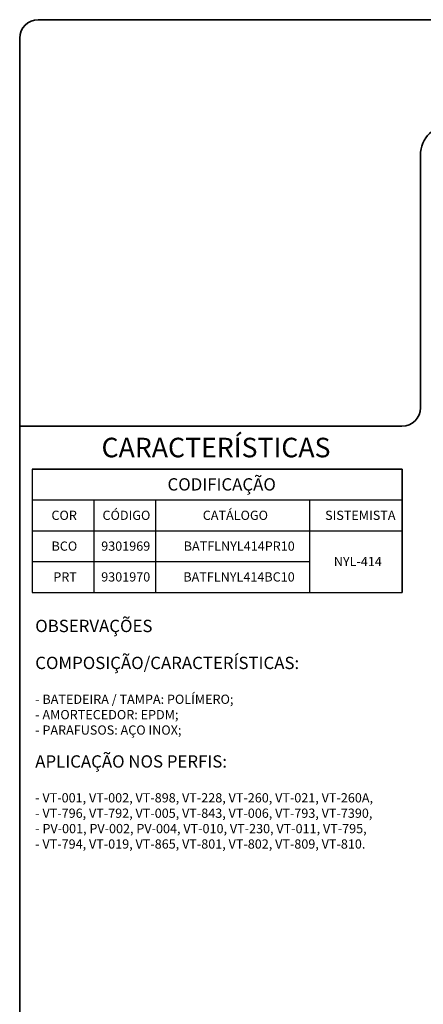
# Model space of a CAD drawing. Units: millimetres. Extents: x 10 to 322, y 4 to 287.
# Drawn here: x 10 to 75, y 127 to 287 of the extents above; entities that cross this region are included whole.
import ezdxf

# ---------------------------------------------------------------- set-up
doc = ezdxf.new("R2010")
doc.units = ezdxf.units.MM
doc.layers.add('LAYOUT_', color=7, linetype='Continuous', lineweight=35)
doc.layers.add('TEXTOS_EM_PORTUGUES', color=7, linetype='Continuous')
doc.styles.add('SLDTEXTSTYLE0', font='TXT', dxfattribs={"width": 0.605})
doc.styles.add('SLDTEXTSTYLE1', font='TXT', dxfattribs={"width": 0.7})

# ---------------------------------------------------------------- blocks, each defined once
blk = doc.blocks.new('SW_NOTE_0')
at = {"layer": 'TEXTOS_EM_PORTUGUES', "color": 0, "attachment_point": 1, "style": 'SLDTEXTSTYLE1'}
for s, insert, char_height in [('OBSERVAÇÕES', (0, 2.58), 2), ('COMPOSIÇÃO/CARACTERÍSTICAS:', (0, -3.42), 2), ('- BATEDEIRA / TAMPA: POLÍMERO;', (0, -9.57), 1.5), ('- AMORTECEDOR: EPDM;', (0, -12.07), 1.5), ('- PARAFUSOS: AÇO INOX;', (0, -14.57), 1.5), ('APLICAÇÃO NOS PERFIS:', (0, -19.42), 2), ('- VT-001, VT-002, VT-898, VT-228, VT-260, VT-021, VT-260A,', (0, -25.57), 1.5), ('- VT-796, VT-792, VT-005, VT-843, VT-006, VT-793, VT-7390,', (0, -28.07), 1.5), ('- PV-001, PV-002, PV-004, VT-010, VT-230, VT-011, VT-795,', (0, -30.57), 1.5), ('- VT-794, VT-019, VT-865, VT-801, VT-802, VT-809, VT-810.', (0, -33.07), 1.5)]:
    blk.add_mtext(s, dxfattribs=dict(at, insert=insert, char_height=char_height))
blk = doc.blocks.new('SW_TABLEANNOTATION_0')
at = {"layer": 'TEXTOS_EM_PORTUGUES', "color": 0}
for p, q in [((0, 0), (0, -5)), ((0, 0), (10, 0)), ((0, 0), (0, -20)), ((60, 0), (0, 0)), ((10, 0), (20, 0)), ((20, 0), (45, 0)), ((45, 0), (60, 0)), ((60, 0), (60, -5)), ((60, -20), (60, 0)), ((0, -5), (0, -10)), ((0, -5), (10, -5)), ((10, -5), (10, -10)), ((10, -5), (20, -5)), ((20, -5), (20, -10)), ((20, -5), (45, -5)), ((45, -5), (45, -10)), ((45, -5), (60, -5)), ((60, -5), (60, -10)), ((0, -10), (0, -15)), ((0, -10), (10, -10)), ((10, -10), (10, -15)), ((10, -10), (20, -10)), ((20, -10), (20, -15)), ((20, -10), (45, -10)), ((45, -10), (45, -15)), ((45, -10), (60, -10)), ((45, -10), (60, -10)), ((60, -10), (60, -15)), ((0, -15), (0, -20)), ((0, -15), (10, -15)), ((10, -15), (10, -20)), ((10, -15), (20, -15)), ((20, -15), (20, -20)), ((20, -15), (45, -15)), ((45, -15), (45, -20)), ((60, -15), (60, -20)), ((0, -20), (10, -20)), ((0, -20), (60, -20)), ((10, -20), (20, -20)), ((20, -20), (45, -20)), ((45, -20), (60, -20))]:
    blk.add_line(p, q, dxfattribs=at)
at = {"layer": 'TEXTOS_EM_PORTUGUES', "color": 0, "attachment_point": 1, "style": 'SLDTEXTSTYLE1'}
for s, insert, char_height in [('CODIFICAÇÃO', (21.96, -1.47), 2), ('CÓDIGO', (11.42, -6.74), 1.5), ('CATÁLOGO', (27.68, -6.74), 1.5), ('COR', (3.14, -6.74), 1.5), ('SISTEMISTA', (47.52, -6.74), 1.5), ('BCO', (3.15, -11.74), 1.5), ('9301969', (11.21, -11.74), 1.5), ('BATFLNYL414PR10', (24.59, -11.74), 1.5), ('NYL-414', (48.93, -14.24), 1.5), ('PRT', (3.44, -16.74), 1.5), ('9301970', (11.21, -16.74), 1.5), ('BATFLNYL414BC10', (24.53, -16.74), 1.5)]:
    blk.add_mtext(s, dxfattribs=dict(at, insert=insert, char_height=char_height))

msp = doc.modelspace()

# ---------------------------------------------------------------- linework, layer by layer
at = {"layer": 'LAYOUT_', "color": 7, "lineweight": 35}
for p, q in [((196.98, 287), (12.98, 287)), ((9.98, 13), (9.98, 284)), ((74.98, 265), (74.98, 224)), ((71.98, 221), (9.98, 221))]:
    msp.add_line(p, q, dxfattribs=at)
for centre, radius, start, end in [((12.98, 284), 3, 90, 180), ((79.98, 265), 5, 90, 180), ((71.98, 224), 3, 270, 0)]:
    msp.add_arc(centre, radius, start, end, dxfattribs=at)

# ---------------------------------------------------------------- block references
at = {"layer": 'TEXTOS_EM_PORTUGUES'}
for name, p in [('SW_TABLEANNOTATION_0', (11.99, 214.03)), ('SW_NOTE_0', (12.5, 187))]:
    msp.add_blockref(name, p, dxfattribs=at)

# ---------------------------------------------------------------- texts
at = {"layer": 'TEXTOS_EM_PORTUGUES', "color": 7, "insert": (23.25, 219.13), "char_height": 3.175, "attachment_point": 1, "style": 'SLDTEXTSTYLE0'}
msp.add_mtext('CARACTERÍSTICAS', dxfattribs=at)

doc.saveas('drawing.dxf')
